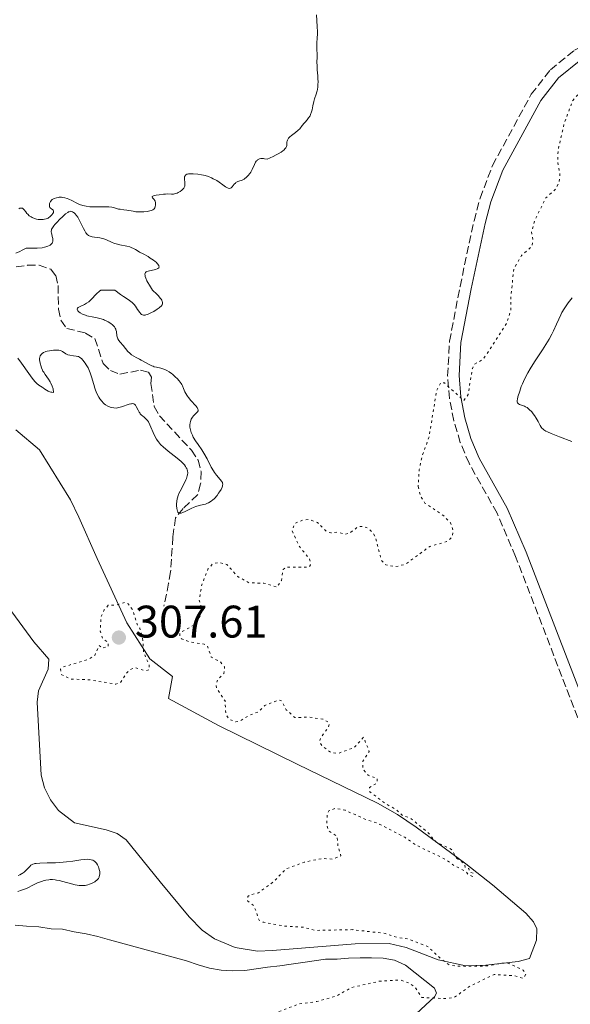
# Model space of a CAD drawing. Units: metres. Extents: x 625583 to 629065, y 4669409 to 4671783.
# Drawn here: x 628737 to 628858, y 4669608 to 4669824 of the extents above; entities that cross this region are included whole.
import ezdxf

# ---------------------------------------------------------------- set-up
doc = ezdxf.new("R2010")
doc.units = ezdxf.units.M
doc.header["$MEASUREMENT"] = 0
doc.linetypes.add('DGN Style 3', pattern=[2.435891, 1.739922, -0.695969])
doc.linetypes.add('DGN Style 5', pattern=[1.217945, 0.521977, -0.695969])
for name, color, linetype, lineweight in [('Barranco lineal', 142, 'DGN Style 3', 13), ('Camino', 7, 'DGN Style 3', 0), ('Cota de punto acotado terreno', 7, 'Continuous', 0), ('Curva de nivel auxiliar', 30, 'DGN Style 5', 0), ('Curva de nivel intermedia', 30, 'Continuous', 0), ('Línea de cambio de uso (parcela vista)', 92, 'Continuous', 0), ('Margen derecho', 7, 'Continuous', 0), ('Punto acotado terreno (símbolo)', 7, 'Continuous', 0)]:
    doc.layers.add(name, color=color, linetype=linetype, lineweight=lineweight)
doc.styles.add('Style-Arial', font='arial.ttf')

# ---------------------------------------------------------------- blocks, each defined once
blk = doc.blocks.new('5PATER')
at = {"layer": 'Punto acotado terreno (símbolo)', "linetype": 'Continuous', "lineweight": 0}
h = blk.add_hatch(color=51, dxfattribs=at)
edge = h.paths.add_edge_path()
edge.add_ellipse((0, 0), major_axis=(-0.11, -0.111), ratio=0.999422, start_angle=0, end_angle=360)

msp = doc.modelspace()

# ---------------------------------------------------------------- linework, layer by layer
at = {"layer": 'Barranco lineal', "color": 142, "linetype": 'DGN Style 3', "lineweight": 13}
msp.add_polyline3d([(628736.23, 4669769.91, 303.62), (628738.74, 4669770.26, 303.62), (628741.26, 4669770.31, 303.62), (628743.8, 4669769.4, 303.62), (628744.93, 4669768, 303.62), (628745.44, 4669765.81, 303.86), (628745.52, 4669760.61, 303.86), (628746.02, 4669758.16, 303.86), (628747.32, 4669756.38, 304.09), (628751.44, 4669755.36, 304.09), (628753.51, 4669754.13, 304.33), (628755.32, 4669748.65, 304.33), (628756.94, 4669747.1, 304.09), (628759, 4669746.35, 304.09), (628763.55, 4669747.21, 304.09), (628765.29, 4669746.77, 304.09), (628765.94, 4669745.68, 304.09), (628765.81, 4669744.26, 304.33), (628766.52, 4669739.23, 304.33), (628767.66, 4669737.2, 304.33), (628774.72, 4669729.6, 304.57), (628776.17, 4669727.42, 304.81), (628776.84, 4669724.91, 304.81), (628776.73, 4669722.23, 304.81), (628776.07, 4669719.81, 304.81), (628772.88, 4669716.81, 304.81), (628771.19, 4669714.73, 305.05), (628770.63, 4669710.52, 305.53), (628770.13, 4669702.9, 305.53), (628769.7, 4669700.37, 306), (628768.68, 4669695.32, 305.76)], dxfattribs=at)
at = {"layer": 'Camino', "color": 7, "linetype": 'DGN Style 3', "lineweight": 0}
msp.add_polyline3d([(628886.27, 4669599.87, 308.08), (628878.81, 4669620.81, 308.02), (628845.89, 4669706.23, 308.34), (628841.81, 4669715.78, 308.29), (628835.66, 4669726.73, 308.33), (628833.74, 4669731.33, 308.18), (628832.3, 4669736.1, 307.89), (628831.37, 4669740.99, 307.59), (628830.96, 4669745.98, 307.27), (628831.38, 4669753.56, 306.74), (628833.68, 4669765.61, 306.49), (628836.76, 4669780.05, 306.34), (628838.08, 4669784.98, 306.32), (628840.82, 4669792.18, 306.13), (628849.31, 4669807.85, 306.13), (628853.52, 4669813.19, 306.16), (628858.8, 4669817.52, 306.3), (628866.91, 4669821.66, 306.64), (628874.74, 4669826.62, 308.01)], dxfattribs=at)
at = {"layer": 'Curva de nivel auxiliar', "color": 30, "linetype": 'DGN Style 5', "lineweight": 0, "elevation": 307.5, "flags": 128}
for points in [[(628877.57, 4669839.97), (628875.02, 4669836.01), (628872.93, 4669830.55), (628870.36, 4669826.5), (628870.3, 4669824.61), (628871.7, 4669822.43), (628873.52, 4669821.1), (628876.76, 4669821.45), (628877.13, 4669820.55), (628876.81, 4669819.53), (628875.42, 4669818.58), (628871.46, 4669817.52), (628869.37, 4669816.25), (628866.2, 4669813.38), (628862.98, 4669811.46), (628858.43, 4669806.49), (628856.55, 4669801.45), (628855.22, 4669795.61), (628855.1, 4669793.06), (628855.63, 4669790.35), (628855.44, 4669788.5), (628854.53, 4669786.86), (628852.48, 4669785.02), (628850.07, 4669780.06), (628849.37, 4669777.61), (628849.71, 4669775.84), (628849.49, 4669774.48), (628847.18, 4669772.38), (628845.48, 4669769.48), (628844.86, 4669763.46), (628844.86, 4669760.43), (628843.87, 4669757.46), (628839.38, 4669750.45), (628838.46, 4669749.39), (628836.81, 4669748.51), (628836.39, 4669747.54), (628835.45, 4669741.84), (628834.53, 4669740.51), (628830.26, 4669744.39), (628829.47, 4669744.55), (628828.54, 4669742.7), (628826.86, 4669732.43), (628825.41, 4669728.51), (628824.74, 4669725.39), (628824.48, 4669721.6)], [(628824.48, 4669721.6), (628825, 4669719.5), (628825.98, 4669718), (628830.13, 4669715.2), (628831.59, 4669713.65), (628832.14, 4669712.08), (628831.95, 4669710.47), (628830.74, 4669709.53), (628827.03, 4669708.46), (628821.75, 4669704.57), (628819.48, 4669703.99), (628817.37, 4669704.4), (628816.42, 4669705.43), (628815.08, 4669710.51), (628814.5, 4669711.53), (628813.44, 4669712.47), (628812.4, 4669712.88), (628811.38, 4669712.85), (628809.47, 4669711.43), (628808.57, 4669711.13), (628806.62, 4669711.58), (628805.34, 4669711.43), (628804.4, 4669711.73), (628802.38, 4669713.74), (628800.59, 4669714.37), (628799.19, 4669714.29), (628797.33, 4669713.45), (628796.8, 4669711.88), (628798.42, 4669708.44), (628800.65, 4669705.7), (628800.88, 4669704.41), (628800.46, 4669703.92), (628795.42, 4669703.87), (628794.83, 4669703.39), (628794.46, 4669700.99), (628793.46, 4669699.49), (628790.61, 4669700.4), (628787.41, 4669700.44), (628784.87, 4669701.85), (628782.49, 4669704.51), (628780.93, 4669704.92), (628779.48, 4669704.74), (628778.31, 4669703.47), (628776.98, 4669699.99), (628776.39, 4669696.65), (628776.91, 4669695), (628776.81, 4669693.44), (628775.33, 4669691.18), (628772.18, 4669689.49), (628772.16, 4669688.58), (628772.54, 4669688.18), (628774.41, 4669687.46), (628777.47, 4669687.01), (628778.25, 4669686.55), (628779.06, 4669684.11), (628781.05, 4669683.11), (628781.96, 4669682), (628781.84, 4669680.54), (628780.44, 4669679.16), (628780.12, 4669678.08), (628780.27, 4669677.23), (628782.08, 4669674.51), (628782.26, 4669671.61), (628782.96, 4669670.49), (628784.47, 4669669.91), (628785.52, 4669670.16), (628787.44, 4669671.35), (628789.45, 4669672.11), (628790.81, 4669673.51), (628793.81, 4669674.7), (628794.5, 4669674.53), (628795.52, 4669672.56), (628797.41, 4669670.86), (628800.44, 4669670.94), (628803.53, 4669670.52), (628804.8, 4669669.82), (628804.99, 4669669.42), (628804.67, 4669668.5), (628803.09, 4669666.51), (628802.84, 4669665.48), (628803.45, 4669664.48), (628805.51, 4669663.12), (628806.95, 4669662.97), (628810.5, 4669664.27), (628812.49, 4669666.52), (628813.76, 4669663.4), (628812.37, 4669661.28), (628812.29, 4669659.6), (628813.51, 4669658.17), (628815.47, 4669657.49), (628815.49, 4669656.49), (628813.82, 4669655.5), (628813.89, 4669654.51), (628817.44, 4669651.86), (628819.64, 4669650.65), (628821.16, 4669649.24), (628822.78, 4669648.76), (628826.6, 4669645.61), (628828.34, 4669643.57), (628831.83, 4669641.83), (628832.94, 4669639.96)], [(628760.04, 4669696.11), (628758.31, 4669695.59), (628756.45, 4669695.53), (628755.57, 4669694.54), (628754.84, 4669692.9), (628754.7, 4669689.81), (628755.18, 4669688.19), (628756.43, 4669687.38), (628756.46, 4669686.45), (628755.02, 4669686.1), (628754.47, 4669686.71), (628753.48, 4669684.49), (628751.83, 4669683.55), (628746.46, 4669681.94), (628745.97, 4669681.5), (628746.24, 4669680.26), (628748.18, 4669679.31), (628752.08, 4669679.17), (628758.09, 4669678.2), (628759.09, 4669678.52), (628760.36, 4669680.51), (628761.46, 4669681.52), (628762.33, 4669681.84), (628764.56, 4669681.17), (628765.44, 4669681.36), (628765.44, 4669682.45), (628764.22, 4669685.16), (628763.97, 4669688.47), (628763.37, 4669690.49), (628762.93, 4669690.95), (628761.85, 4669694.43), (628760.84, 4669695.85), (628760.04, 4669696.11)], [(628832.94, 4669639.96), (628834.68, 4669638.69), (628834.85, 4669637.86), (628835.63, 4669637.65), (628835.83, 4669636.84), (628836.58, 4669636.61), (628836.45, 4669635.94), (628835.38, 4669636.4), (628834.99, 4669637.01), (628832.31, 4669638.36), (628830.62, 4669639.62), (628823.9, 4669642.88), (628821.53, 4669644.54), (628815.63, 4669647.62), (628812.62, 4669648.59), (628808.47, 4669650.49), (628806.39, 4669650.92), (628804.89, 4669650.32), (628804.54, 4669649.7), (628804.39, 4669647.27), (628804.87, 4669645.92), (628806.69, 4669644.77), (628806.88, 4669642.47), (628807.54, 4669640.48), (628805.82, 4669639.75), (628803.4, 4669639.87), (628799.44, 4669639.06), (628795.46, 4669637.57), (628792.62, 4669634.69), (628789.45, 4669632.33), (628787.46, 4669631.82), (628787.07, 4669631.49), (628787.05, 4669630.57), (628788.45, 4669629.47), (628789.55, 4669626.32), (628790.43, 4669625.88), (628794.97, 4669625.02), (628799.37, 4669624.75), (628802, 4669624.07), (628810.12, 4669624.23), (628817.24, 4669623.39), (628819.93, 4669622.5), (628822.12, 4669622.24), (628826.55, 4669620.56), (628829.66, 4669617.67), (628831.42, 4669616.46), (628833.54, 4669616.17), (628839.59, 4669616.25), (628842.89, 4669616.87), (628844.39, 4669616.82), (628847.55, 4669615.34), (628848.11, 4669614.43), (628847.59, 4669613.54), (628845.5, 4669614.1), (628841.2, 4669614.36), (628835.82, 4669611.81), (628832.49, 4669609.37), (628830.5, 4669609.07), (628825.28, 4669609.33), (628823.71, 4669611.72), (628822.5, 4669612.52), (628820.52, 4669613.18), (628815.89, 4669612.88), (628809.86, 4669611.51), (628806.44, 4669609.62), (628802.25, 4669608.43), (628798.42, 4669607.92), (628792.88, 4669605.86), (628790.38, 4669605.85), (628787.85, 4669604.81), (628780.69, 4669603.54), (628778.44, 4669602.05), (628776.39, 4669601.71), (628775.99, 4669601.43), (628776, 4669600.96), (628778.5, 4669599.45), (628776.84, 4669597.89), (628775.93, 4669598.87), (628774.87, 4669598.42), (628774.02, 4669596.57), (628773.91, 4669595.51), (628774.26, 4669594.56), (628774.03, 4669593.54), (628770.44, 4669591.5), (628770.89, 4669588.42), (628770.76, 4669587.46), (628768.38, 4669584.46), (628768.1, 4669583.6), (628766.17, 4669582.47), (628765.29, 4669579.53), (628764.39, 4669578.07), (628762.57, 4669577.41), (628759.48, 4669578.1), (628757.34, 4669577.57), (628755.1, 4669578.14), (628754.39, 4669578.94), (628753.9, 4669578.92), (628752.53, 4669578.09), (628750.45, 4669578.53), (628749.46, 4669577.5), (628752.72, 4669572.8)]]:
    msp.add_lwpolyline(points, dxfattribs=at)
at = {"layer": 'Curva de nivel intermedia', "color": 30, "linetype": 'Continuous', "lineweight": 0, "flags": 128}
for points, elevation in [([(628802.19, 4669825.31), (628802.32, 4669822.73), (628802.36, 4669821.57), (628802.36, 4669821.08), (628802.34, 4669820.26), (628802.24, 4669819.11), (628802.21, 4669818.69), (628802.21, 4669818.14), (628802.27, 4669817.38), (628802.29, 4669816.93)], 305), ([(628802.29, 4669816.93), (628802.28, 4669816.11), (628802.27, 4669814.83), (628802.28, 4669814.17), (628802.33, 4669813.2), (628802.44, 4669811.93), (628802.48, 4669811.31), (628802.5, 4669810.48), (628802.49, 4669810.07), (628802.45, 4669809.47), (628802.37, 4669808.9), (628802.31, 4669808.63), (628802.24, 4669808.37), (628802.08, 4669807.86), (628801.72, 4669806.83), (628801.55, 4669806.26), (628801.36, 4669805.31), (628801.18, 4669804.42), (628801.08, 4669803.99), (628800.87, 4669803.4), (628800.74, 4669803.13), (628800.44, 4669802.65), (628800.11, 4669802.23), (628799.65, 4669801.73), (628799.44, 4669801.49), (628799.03, 4669800.96), (628798.48, 4669800.27), (628798.14, 4669799.93), (628797.52, 4669799.42), (628796.65, 4669798.78), (628796.29, 4669798.48), (628796.02, 4669798.2), (628795.92, 4669798.06), (628795.77, 4669797.76), (628795.71, 4669797.55), (628795.68, 4669797.39), (628795.66, 4669797.03), (628795.63, 4669796.6), (628795.55, 4669796.35), (628795.41, 4669796.07), (628795.3, 4669795.92), (628794.99, 4669795.59), (628794.78, 4669795.42), (628794.4, 4669795.14), (628793.74, 4669794.74), (628793.33, 4669794.52), (628792.63, 4669794.17), (628791.31, 4669793.6), (628790.74, 4669793.68), (628790.5, 4669793.71), (628790.17, 4669793.71), (628789.97, 4669793.7), (628789.64, 4669793.64), (628789.36, 4669793.52), (628789.2, 4669793.41), (628789.11, 4669793.32), (628788.93, 4669793.12), (628788.8, 4669792.91), (628788.55, 4669792.42), (628788.05, 4669791.29), (628787.74, 4669790.73), (628787.56, 4669790.46), (628787.16, 4669789.98), (628786.74, 4669789.57), (628786.44, 4669789.34), (628786.25, 4669789.21), (628785.88, 4669789), (628785.69, 4669788.91), (628785.34, 4669788.79), (628784.92, 4669788.67), (628784.73, 4669788.6), (628784.47, 4669788.44), (628784.35, 4669788.33), (628784.11, 4669788.06), (628783.66, 4669787.49), (628783.43, 4669787.28), (628783.31, 4669787.21), (628783.06, 4669787.16), (628782.79, 4669787.2), (628782.59, 4669787.27), (628782.17, 4669787.51), (628781.63, 4669787.91), (628780.76, 4669788.55), (628780.26, 4669788.88), (628779.51, 4669789.29), (628779.09, 4669789.48), (628778.43, 4669789.74), (628777.71, 4669789.97), (628777.33, 4669790.06), (628776.93, 4669790.15), (628776.13, 4669790.28), (628775.09, 4669790.38), (628774.63, 4669790.39), (628774.05, 4669790.35), (628773.83, 4669790.31), (628773.7, 4669790.27), (628773.49, 4669790.17), (628773.3, 4669789.97), (628773.23, 4669789.81), (628773.2, 4669789.69), (628773.19, 4669789.4)], 305), ([(628773.19, 4669789.4), (628773.29, 4669788.23), (628773.27, 4669787.84), (628773.24, 4669787.66), (628773.18, 4669787.49), (628773.01, 4669787.18), (628772.78, 4669786.91), (628772.6, 4669786.75), (628772.21, 4669786.47), (628771.79, 4669786.23), (628771.58, 4669786.13), (628771.27, 4669786.01), (628770.96, 4669785.93), (628770.8, 4669785.9), (628770.33, 4669785.89), (628769.53, 4669785.93), (628768.98, 4669785.92), (628768.55, 4669785.89), (628767.61, 4669785.78), (628766.94, 4669785.67), (628766.41, 4669785.54), (628766.23, 4669785.47), (628766.11, 4669785.41), (628766.05, 4669785.26), (628766.15, 4669785.11), (628766.4, 4669784.86), (628766.54, 4669784.72), (628766.62, 4669784.6), (628766.74, 4669784.34), (628766.81, 4669784.05), (628766.83, 4669783.85), (628766.82, 4669783.44), (628766.77, 4669783.18), (628766.73, 4669783.05), (628766.64, 4669782.86), (628766.51, 4669782.68), (628766.43, 4669782.6), (628766.21, 4669782.45), (628766.08, 4669782.38), (628765.86, 4669782.28), (628765.59, 4669782.21), (628764.95, 4669782.09), (628764.23, 4669782.02), (628763.73, 4669782), (628762.78, 4669782.02), (628762.47, 4669782.04), (628761.89, 4669782.12), (628760.49, 4669782.4), (628759.86, 4669782.48), (628759.07, 4669782.56), (628758.71, 4669782.62), (628758.23, 4669782.74), (628757.58, 4669782.93), (628757.21, 4669783.01), (628756.55, 4669783.09), (628756.02, 4669783.11), (628754.75, 4669783.11), (628753.19, 4669783.1), (628752.37, 4669783.13), (628751.57, 4669783.22), (628751.19, 4669783.3), (628750.83, 4669783.39), (628750.15, 4669783.63), (628749.54, 4669783.91), (628748.43, 4669784.5), (628747.75, 4669784.82), (628747.42, 4669784.95), (628746.92, 4669785.11), (628746.41, 4669785.19), (628746.15, 4669785.21), (628745.67, 4669785.2), (628745.42, 4669785.17), (628745.06, 4669785.11), (628744.56, 4669784.94), (628744.27, 4669784.79), (628744.13, 4669784.7), (628743.96, 4669784.55), (628743.81, 4669784.38), (628743.73, 4669784.26), (628743.61, 4669784.01), (628743.57, 4669783.87), (628743.52, 4669783.61), (628743.51, 4669783.45), (628743.56, 4669783.14), (628743.64, 4669782.94), (628743.73, 4669782.83), (628743.95, 4669782.65), (628744.25, 4669782.46), (628744.36, 4669782.36), (628744.43, 4669782.24), (628744.44, 4669782.08), (628744.39, 4669781.89), (628744.28, 4669781.67), (628744.07, 4669781.37), (628743.93, 4669781.21), (628743.59, 4669780.9), (628743.41, 4669780.76), (628743.22, 4669780.65), (628742.83, 4669780.47), (628742.44, 4669780.37), (628742.18, 4669780.33)], 305), ([(628736.17, 4669772.91), (628737.02, 4669773.29), (628737.54, 4669773.56), (628738.44, 4669774.05), (628739.37, 4669774.03), (628740.85, 4669774.05), (628741.9, 4669774.13), (628742.41, 4669774.21), (628742.7, 4669774.28), (628743.15, 4669774.43), (628743.53, 4669774.61), (628743.68, 4669774.71), (628743.89, 4669774.88), (628744.05, 4669775.05), (628744.11, 4669775.15), (628744.21, 4669775.35), (628744.25, 4669775.46), (628744.28, 4669775.63), (628744.29, 4669775.81), (628744.25, 4669776.18), (628744.16, 4669776.58), (628744.03, 4669777.08), (628743.97, 4669777.32), (628743.93, 4669777.61), (628743.92, 4669777.74), (628743.95, 4669777.96), (628744.01, 4669778.18), (628744.07, 4669778.3), (628744.32, 4669778.71), (628744.5, 4669778.96), (628744.73, 4669779.23), (628745.27, 4669779.83), (628745.68, 4669780.25), (628746.51, 4669781.05), (628747.08, 4669781.54), (628747.54, 4669781.87), (628747.73, 4669781.98), (628747.85, 4669782.03), (628748.06, 4669782.1), (628748.25, 4669782.12), (628748.37, 4669782.1), (628748.6, 4669782.02), (628748.83, 4669781.87), (628748.95, 4669781.77), (628749.14, 4669781.59), (628749.43, 4669781.25), (628749.73, 4669780.82), (628749.88, 4669780.56), (628750.36, 4669779.65), (628750.99, 4669778.37), (628751.28, 4669777.82), (628751.51, 4669777.42), (628751.63, 4669777.25), (628751.81, 4669777.03), (628752, 4669776.86), (628752.11, 4669776.79)], 305), ([(628742.18, 4669780.33), (628741.69, 4669780.3), (628741.25, 4669780.3), (628741.04, 4669780.33), (628740.72, 4669780.38), (628740.23, 4669780.54), (628739.74, 4669780.76), (628739.49, 4669780.91), (628739.11, 4669781.16), (628738.76, 4669781.46), (628738.6, 4669781.63), (628738.31, 4669782), (628737.96, 4669782.47), (628737.79, 4669782.66), (628737.6, 4669782.79), (628737.5, 4669782.83), (628737.34, 4669782.85), (628737.17, 4669782.82), (628737.05, 4669782.78), (628736.8, 4669782.64)], 305), ([(628752.11, 4669776.79), (628752.27, 4669776.7), (628752.67, 4669776.56), (628752.9, 4669776.51), (628753.42, 4669776.45), (628754.59, 4669776.31), (628755.18, 4669776.18), (628755.47, 4669776.09), (628756.02, 4669775.86), (628757.18, 4669775.33), (628757.84, 4669775.08), (628758.2, 4669774.98), (628758.97, 4669774.79), (628760.5, 4669774.47), (628761.18, 4669774.29), (628761.47, 4669774.19), (628761.98, 4669773.97), (628762.43, 4669773.72), (628763, 4669773.36), (628763.31, 4669773.17), (628764.08, 4669772.74), (628765.17, 4669772.16), (628765.68, 4669771.86), (628766.34, 4669771.41), (628766.71, 4669771.12), (628766.93, 4669770.93), (628767.28, 4669770.56), (628767.52, 4669770.22), (628767.58, 4669770.07), (628767.6, 4669769.92), (628767.53, 4669769.73), (628767.35, 4669769.58), (628767.19, 4669769.51), (628766.78, 4669769.36), (628765.18, 4669768.97), (628764.89, 4669768.87), (628764.76, 4669768.8), (628764.6, 4669768.66), (628764.53, 4669768.54), (628764.48, 4669768.34), (628764.51, 4669768.01), (628764.55, 4669767.8), (628764.68, 4669767.44), (628764.94, 4669766.84), (628765.13, 4669766.48), (628765.47, 4669765.87), (628766.15, 4669764.76), (628767.08, 4669763.9), (628767.44, 4669763.53), (628767.86, 4669763.06), (628768.06, 4669762.78), (628768.17, 4669762.62), (628768.31, 4669762.32), (628768.35, 4669762.18), (628768.37, 4669761.93), (628768.32, 4669761.71), (628768.25, 4669761.57), (628768.03, 4669761.29), (628767.79, 4669761.06), (628767.6, 4669760.9), (628767.18, 4669760.58), (628766.46, 4669760.13), (628765.97, 4669759.87), (628765.65, 4669759.71), (628765.07, 4669759.47), (628764.7, 4669759.35), (628764.54, 4669759.32), (628764.32, 4669759.29), (628764.19, 4669759.29), (628763.95, 4669759.34), (628763.73, 4669759.45), (628763.6, 4669759.56), (628763.34, 4669759.85), (628762.88, 4669760.54), (628762.4, 4669761.26), (628762.13, 4669761.62), (628761.84, 4669761.95), (628761.68, 4669762.11), (628761.43, 4669762.32), (628760.84, 4669762.72), (628759.81, 4669763.38), (628759.14, 4669763.83), (628757.89, 4669764.76), (628754.8, 4669764.76), (628754.54, 4669764.6), (628754.36, 4669764.46), (628754, 4669764.14), (628753.65, 4669763.77), (628752.94, 4669762.99), (628752.42, 4669762.46), (628752.17, 4669762.24), (628751.68, 4669761.9), (628751.22, 4669761.66), (628750.4, 4669761.3), (628749.97, 4669761.08), (628749.81, 4669760.95), (628749.7, 4669760.82), (628749.63, 4669760.6), (628749.68, 4669760.39), (628749.76, 4669760.27), (628750.01, 4669760.02)], 305), ([(628858.3, 4669763.13), (628857.46, 4669762.04), (628857.11, 4669761.55), (628856.53, 4669760.66), (628856.06, 4669759.87), (628855.8, 4669759.37), (628855.34, 4669758.42), (628854.85, 4669757.35), (628854.18, 4669755.88), (628853.82, 4669755.13), (628853.23, 4669753.99), (628852.9, 4669753.42), (628852.55, 4669752.84), (628851.77, 4669751.65), (628850.02, 4669749.02), (628849.07, 4669747.49)], 310), ([(628750.01, 4669760.02), (628750.28, 4669759.83), (628750.79, 4669759.55), (628751.41, 4669759.3), (628751.76, 4669759.18), (628752.13, 4669759.08), (628752.93, 4669758.91), (628754.03, 4669758.69), (628754.59, 4669758.56), (628755.4, 4669758.32), (628755.65, 4669758.23), (628756.14, 4669758.01), (628756.45, 4669757.85), (628757, 4669757.49), (628757.36, 4669757.19), (628757.67, 4669756.88), (628757.79, 4669756.72), (628757.96, 4669756.47), (628758.08, 4669756.22), (628758.14, 4669756.05), (628758.23, 4669755.71), (628758.36, 4669754.73), (628758.46, 4669754.28), (628758.53, 4669754.08), (628758.75, 4669753.7), (628759.03, 4669753.34), (628759.7, 4669752.6), (628760.76, 4669751.34), (628761.15, 4669750.94), (628761.36, 4669750.76), (628761.58, 4669750.59), (628762.04, 4669750.28), (628762.55, 4669750), (628763.27, 4669749.63), (628763.65, 4669749.44), (628765.44, 4669748.46), (628766.01, 4669748.18), (628766.28, 4669748.06), (628766.54, 4669747.97), (628767.03, 4669747.83), (628767.95, 4669747.63), (628768.4, 4669747.51), (628769.01, 4669747.27), (628769.32, 4669747.12), (628769.8, 4669746.84), (628770.3, 4669746.49), (628770.55, 4669746.3), (628771.23, 4669745.7), (628771.56, 4669745.36), (628772.03, 4669744.84), (628772.42, 4669744.29), (628772.59, 4669744.02), (628772.73, 4669743.75), (628772.97, 4669743.2), (628773.28, 4669742.46), (628773.46, 4669742.08), (628773.69, 4669741.69), (628773.82, 4669741.48), (628774.06, 4669741.17), (628774.6, 4669740.53), (628775.67, 4669739.34), (628775.93, 4669739), (628776.02, 4669738.84), (628776.12, 4669738.64), (628776.15, 4669738.52), (628776.16, 4669738.3), (628776.04, 4669738.04), (628775.91, 4669737.89), (628775.59, 4669737.61), (628775.28, 4669737.32), (628775.13, 4669737.15), (628774.93, 4669736.89), (628774.67, 4669736.42), (628774.48, 4669735.92), (628774.41, 4669735.64), (628774.36, 4669735.17), (628774.37, 4669734.66), (628774.4, 4669734.39), (628774.47, 4669734.1), (628774.65, 4669733.51), (628774.91, 4669732.89), (628775.12, 4669732.48), (628775.58, 4669731.68), (628776.16, 4669730.86), (628777, 4669729.68), (628777.45, 4669728.97), (628778.13, 4669727.69), (628779.07, 4669725.89), (628779.55, 4669725.09), (628779.78, 4669724.73), (628780.24, 4669724.12), (628781.03, 4669723.2), (628781.32, 4669722.82), (628781.49, 4669722.51), (628781.54, 4669722.36), (628781.57, 4669722.12), (628781.55, 4669721.86), (628781.52, 4669721.72), (628781.45, 4669721.5), (628781.21, 4669720.98), (628780.88, 4669720.43)], 305), ([(628752.5, 4669746.6), (628752.35, 4669747), (628752, 4669747.73), (628751.62, 4669748.38), (628751.37, 4669748.77), (628750.88, 4669749.4), (628750.56, 4669749.74), (628750.4, 4669749.88), (628750.1, 4669750.08), (628749.89, 4669750.18), (628749.74, 4669750.23), (628749.43, 4669750.31), (628748.82, 4669750.39), (628747.97, 4669750.49), (628747.58, 4669750.58), (628747.41, 4669750.65), (628747.11, 4669750.8), (628746.39, 4669751.32), (628746.08, 4669751.48), (628745.9, 4669751.53), (628745.61, 4669751.59), (628745.04, 4669751.62), (628744.4, 4669751.59), (628744.04, 4669751.56), (628743.51, 4669751.48), (628743, 4669751.37), (628742.77, 4669751.31), (628742.56, 4669751.24), (628742.2, 4669751.07), (628741.91, 4669750.89), (628741.76, 4669750.75), (628741.68, 4669750.65), (628741.54, 4669750.44), (628741.49, 4669750.32), (628741.41, 4669750.06), (628741.38, 4669749.77), (628741.37, 4669749.56), (628741.42, 4669749.07), (628741.53, 4669748.51), (628741.61, 4669748.2), (628741.77, 4669747.72), (628741.98, 4669747.23), (628742.11, 4669746.98), (628742.26, 4669746.74), (628742.59, 4669746.26), (628743.32, 4669745.24), (628743.67, 4669744.65), (628743.83, 4669744.34), (628744.1, 4669743.7), (628744.31, 4669743.1), (628744.37, 4669742.86), (628744.45, 4669742.49), (628744.45, 4669742.32), (628744.08, 4669742.34), (628743.85, 4669742.38), (628743.41, 4669742.52), (628743.22, 4669742.6), (628742.85, 4669742.8), (628742.51, 4669743.02), (628742.12, 4669743.32), (628741.94, 4669743.45), (628741.19, 4669743.94), (628740.79, 4669744.26), (628740.31, 4669744.75), (628740.02, 4669745.08), (628739.7, 4669745.48), (628738.99, 4669746.46), (628737.37, 4669748.75), (628736.57, 4669749.85)], 305), ([(628780.88, 4669720.43), (628780.68, 4669720.14), (628780.34, 4669719.69), (628779.76, 4669719.03), (628779.34, 4669718.64), (628779.13, 4669718.46), (628778.8, 4669718.23), (628778.46, 4669718.04), (628778.24, 4669717.94), (628777.79, 4669717.78), (628777.33, 4669717.65), (628776.4, 4669717.45), (628775.69, 4669717.26), (628775.34, 4669717.12), (628774.64, 4669716.81), (628773.36, 4669716.14), (628772.84, 4669715.89), (628772.42, 4669715.76), (628772.25, 4669715.74), (628772.14, 4669715.75), (628771.96, 4669715.8), (628771.82, 4669715.9), (628771.74, 4669715.99), (628771.61, 4669716.26), (628771.55, 4669716.44), (628771.47, 4669716.88), (628771.44, 4669717.38), (628771.44, 4669717.73), (628771.49, 4669718.43), (628771.57, 4669718.92), (628771.62, 4669719.16), (628771.77, 4669719.63), (628771.89, 4669719.96), (628772.21, 4669720.64), (628773.18, 4669722.43), (628773.48, 4669723.07), (628773.62, 4669723.39), (628773.8, 4669723.95), (628773.85, 4669724.23), (628773.89, 4669724.65), (628773.84, 4669725.09), (628773.78, 4669725.31), (628773.66, 4669725.61), (628773.58, 4669725.77), (628773.43, 4669726.01), (628773.16, 4669726.38), (628772.81, 4669726.76), (628772.54, 4669727.03), (628771.94, 4669727.57), (628770.93, 4669728.38), (628769.58, 4669729.43), (628768.98, 4669729.92), (628768.59, 4669730.25), (628767.94, 4669730.87), (628767.45, 4669731.45), (628767.19, 4669731.82), (628767.04, 4669732.07), (628766.76, 4669732.58), (628766.32, 4669733.5), (628765.81, 4669734.7), (628765.58, 4669735.22), (628765.25, 4669735.82), (628765.04, 4669736.14), (628764.89, 4669736.31), (628764.57, 4669736.63), (628764.31, 4669736.85), (628763.94, 4669737.17), (628763.75, 4669737.34), (628763.48, 4669737.64), (628763.35, 4669737.82), (628763.23, 4669738.01), (628763.01, 4669738.42), (628762.59, 4669739.22), (628762.39, 4669739.53), (628762.25, 4669739.68), (628762.06, 4669739.8), (628761.79, 4669739.86), (628761.58, 4669739.84), (628761.42, 4669739.81), (628761.06, 4669739.71), (628759.37, 4669739.12), (628758.76, 4669738.97), (628758.47, 4669738.92), (628758.18, 4669738.89), (628757.65, 4669738.9), (628757.17, 4669738.98), (628756.87, 4669739.07), (628756.35, 4669739.28), (628755.87, 4669739.55), (628755.58, 4669739.78), (628755.4, 4669739.95), (628755.02, 4669740.37), (628754.6, 4669740.92), (628754.38, 4669741.25), (628754.06, 4669741.82), (628753.76, 4669742.47), (628753.62, 4669742.83), (628753.49, 4669743.22), (628753.25, 4669744.04), (628752.78, 4669745.77), (628752.5, 4669746.6)], 305), ([(628849.07, 4669747.49), (628848.6, 4669746.65), (628847.87, 4669745.26), (628847.38, 4669744.17), (628847.14, 4669743.58), (628846.8, 4669742.59), (628846.39, 4669741.33), (628846.27, 4669740.82), (628846.23, 4669740.52), (628846.23, 4669740.39), (628846.26, 4669740.21), (628846.31, 4669740.06), (628846.5, 4669739.84), (628846.77, 4669739.68), (628847.43, 4669739.45), (628847.86, 4669739.28), (628848.08, 4669739.18), (628848.4, 4669738.99), (628848.72, 4669738.73), (628848.89, 4669738.58), (628849.42, 4669738.02), (628849.77, 4669737.58), (628850, 4669737.26), (628850.42, 4669736.62), (628850.82, 4669735.91), (628851.28, 4669735.05), (628851.5, 4669734.69), (628851.72, 4669734.41), (628851.84, 4669734.28), (628852.07, 4669734.09), (628852.55, 4669733.8), (628852.87, 4669733.64), (628853.7, 4669733.27), (628855.49, 4669732.57), (628858.22, 4669731.55)], 310), ([(628751.92, 4669639.7), (628752.24, 4669639.68), (628752.68, 4669639.61), (628753.06, 4669639.47), (628753.29, 4669639.35), (628753.42, 4669639.26), (628753.67, 4669639.05), (628753.83, 4669638.87), (628754.09, 4669638.48), (628754.29, 4669638.06), (628754.39, 4669637.78), (628754.52, 4669637.25), (628754.56, 4669636.98), (628754.59, 4669636.51), (628754.55, 4669636.11), (628754.48, 4669635.89), (628754.42, 4669635.75), (628754.27, 4669635.49), (628754.17, 4669635.36), (628753.94, 4669635.12), (628753.66, 4669634.9), (628753.46, 4669634.76), (628753.03, 4669634.51), (628752.57, 4669634.3), (628752.33, 4669634.2), (628751.96, 4669634.08), (628751.37, 4669633.96), (628750.82, 4669633.92), (628750.52, 4669633.92), (628750.04, 4669633.97), (628749.21, 4669634.11), (628745.67, 4669635), (628745.07, 4669635.12), (628744.75, 4669635.17), (628744.23, 4669635.22), (628743.67, 4669635.22), (628743.36, 4669635.19), (628742.7, 4669635.09), (628742.34, 4669635.01), (628741.77, 4669634.84), (628740.92, 4669634.52), (628740.46, 4669634.32), (628739.72, 4669633.95), (628738.92, 4669633.5), (628738.49, 4669633.25), (628737.83, 4669633.05), (628737.4, 4669632.9), (628736.61, 4669632.59)], 305), ([(628736.65, 4669636.15), (628737.02, 4669636.3), (628737.36, 4669636.48), (628737.57, 4669636.61), (628737.95, 4669636.88), (628738.44, 4669637.32), (628739.19, 4669638.12), (628739.47, 4669638.39), (628739.62, 4669638.49), (628739.87, 4669638.62), (628740.16, 4669638.72), (628740.34, 4669638.76), (628740.63, 4669638.8), (628741.4, 4669638.86), (628743.03, 4669638.9), (628744.83, 4669638.94), (628745.79, 4669638.99), (628747.26, 4669639.11), (628748.68, 4669639.31), (628750.43, 4669639.59), (628751.21, 4669639.68), (628751.92, 4669639.7)], 305)]:
    msp.add_lwpolyline(points, dxfattribs=dict(at, elevation=elevation))
at = {"layer": 'Línea de cambio de uso (parcela vista)', "color": 92, "linetype": 'Continuous', "lineweight": 0}
for points in [[(628736.16, 4669734.09, 305.91), (628741.32, 4669729.67, 306.07), (628748.15, 4669718.71, 306.16), (628749.99, 4669714.92, 306.18), (628753.99, 4669705.82, 306.65), (628760.54, 4669691.67, 307.53), (628765.57, 4669683.77, 307.31), (628770.52, 4669679.91, 306.98), (628769.65, 4669675.01, 307.14), (628780.65, 4669669.07, 307.27), (628797.94, 4669660.61, 307.14), (628815.57, 4669652, 307.33), (628819.92, 4669649.57, 307.38), (628824.06, 4669646.78, 307.44), (628834.95, 4669638.68, 307.59), (628840.81, 4669634.08, 307.58), (628848.11, 4669627.82, 307.89), (628849.79, 4669625.92, 307.86), (628850.53, 4669624.4, 307.76), (628850.49, 4669621.94, 307.86), (628848.91, 4669617.91, 307.87), (628846.48, 4669617.2, 307.65), (628839.36, 4669616.41, 307.52), (628834.92, 4669616.26, 307.44), (628828.91, 4669617.58, 307.45), (628821.86, 4669620.33, 307.45), (628818.13, 4669621.17, 307.34), (628810.65, 4669621.15, 307.06), (628792.49, 4669619.64, 307.08), (628789.2, 4669619.52, 307.11), (628784.34, 4669620.32, 307.18), (628779.8, 4669622.25, 306.87), (628777.09, 4669624.1, 306.92), (628774.22, 4669627.07, 306.52), (628767.85, 4669634.77, 306.21), (628760.41, 4669643.98, 306.19), (628758.38, 4669645.39, 306.17), (628755.95, 4669646.2, 306.32), (628749.01, 4669647.73, 306.33), (628745.54, 4669650.42, 306.75), (628743.74, 4669652.75, 307.05), (628742.44, 4669655.38, 307.18), (628741.7, 4669658.22, 307.03), (628740.84, 4669674.21, 307.32), (628741.11, 4669676.74, 307.33), (628743.24, 4669681.5, 307.29), (628743.36, 4669683.71, 307.2), (628740.07, 4669687.47, 307.07), (628723.31, 4669710.26, 305.89)], [(628735.99, 4669625.25, 306.65), (628738.52, 4669624.98, 306.57), (628741.2, 4669624.86, 306.52), (628743.88, 4669624.44, 306.56), (628746.41, 4669624.32, 306.57), (628748.94, 4669623.73, 306.61), (628751.62, 4669623.31, 306.77), (628754.15, 4669622.72, 306.88), (628756.68, 4669621.98, 306.95), (628773.62, 4669617.38, 306.94), (628776.15, 4669616.48, 306.86), (628778.68, 4669615.73, 306.82), (628781.21, 4669615.3, 306.82), (628783.73, 4669615.19, 306.92), (628786.41, 4669615.23, 306.88), (628788.93, 4669615.59, 306.81), (628791.44, 4669615.95, 306.8), (628794.11, 4669616.31, 306.9), (628796.63, 4669616.66, 307.04), (628799.14, 4669617.02, 306.91), (628801.65, 4669617.38, 307.03), (628804.17, 4669617.74, 307.1), (628806.69, 4669617.78, 307.06), (628809.21, 4669617.98, 307.02), (628811.73, 4669618.02, 306.98), (628814.24, 4669618.06, 307.04), (628816.77, 4669617.95, 307.1), (628819.29, 4669617.52, 307.22), (628821.68, 4669616.46, 307.25), (628828.06, 4669611.37, 307.51), (628828.55, 4669610.27, 307.57), (628828.09, 4669609.48, 307.55), (628811.19, 4669593.75, 307.96)]]:
    msp.add_polyline3d(points, dxfattribs=at)
at = {"layer": 'Margen derecho', "color": 7, "linetype": 'Continuous', "lineweight": 0}
msp.add_polyline3d([(628893.84, 4669572.67, 308.25), (628894.53, 4669577.05, 308.23), (628894.62, 4669579.84, 308.18), (628894.19, 4669585.11, 308.13), (628881.16, 4669621.68, 308.09), (628848.21, 4669707.17, 308.39), (628844.06, 4669716.88, 308.37), (628837.91, 4669727.83, 308.28), (628836.08, 4669732.18, 308.08), (628834.73, 4669736.7, 307.78), (628833.85, 4669741.33, 307.44), (628833.46, 4669746.01, 307.2), (628833.86, 4669753.26, 306.83), (628836.13, 4669765.11, 306.61), (628839.19, 4669779.47, 306.43), (628840.47, 4669784.21, 306.46), (628843.1, 4669791.13, 306.33), (628851.41, 4669806.47, 306.17), (628855.32, 4669811.43, 306.41), (628860.18, 4669815.42, 306.56), (628868.15, 4669819.49, 306.72), (628876.22, 4669824.6, 308.11)], dxfattribs=at)

# ---------------------------------------------------------------- block references
at = {"layer": 'Punto acotado terreno (símbolo)', "color": 7, "linetype": 'Continuous', "lineweight": 0, "xscale": 10, "yscale": 10, "zscale": 10}
msp.add_blockref('5PATER', (628758.77, 4669688.44, 307.61), dxfattribs=at)

# ---------------------------------------------------------------- texts
at = {"layer": 'Cota de punto acotado terreno', "color": 7, "linetype": 'Continuous', "lineweight": 0, "style": 'Style-Arial'}
msp.add_text('307.61', height=7, dxfattribs=at).set_placement((628762.27, 4669688.44, 307.61))

doc.saveas('drawing.dxf')
